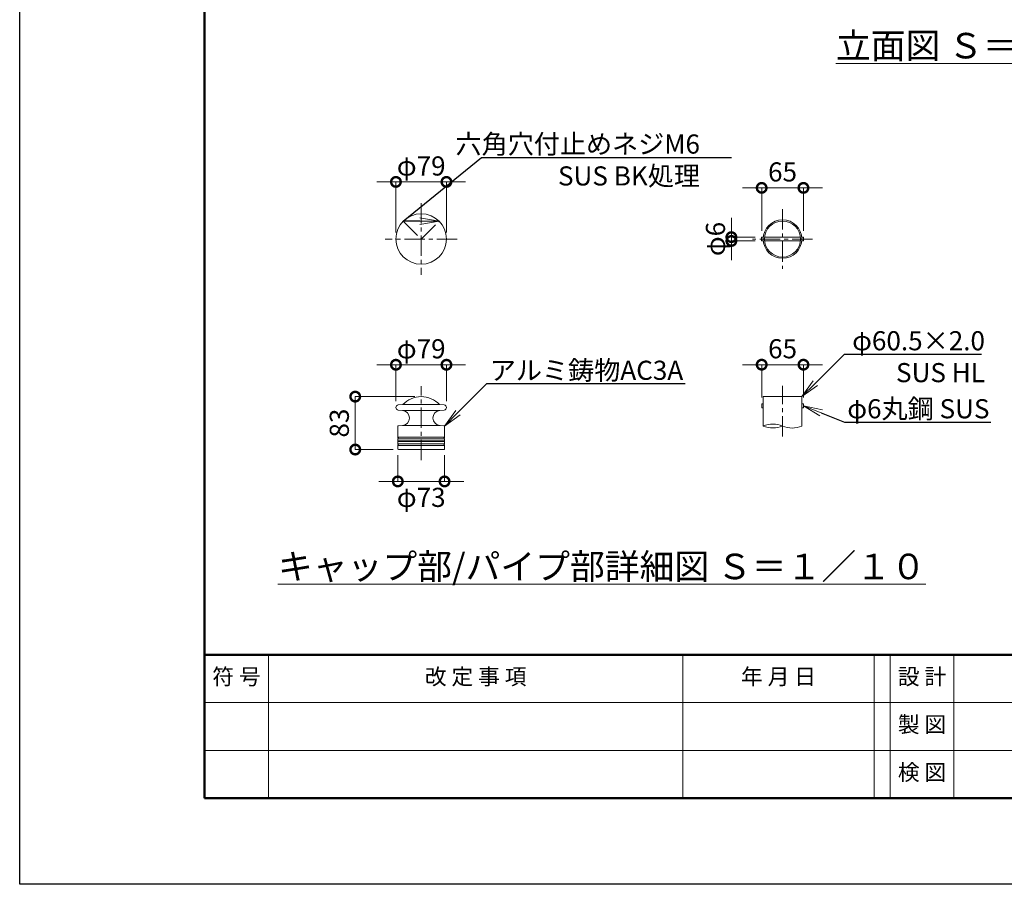
# Model space of a CAD drawing. Extents: x -29 to 12583, y -13 to 8897.
# Drawn here: x -29 to 4603, y -13 to 4055 of the extents above; entities that cross this region are included whole.
import ezdxf
from ezdxf import colors
from ezdxf.entities.mleader import LeaderData, LeaderLine
from ezdxf.enums import TextEntityAlignment as Align
from ezdxf.math import Vec2, Vec3

# ---------------------------------------------------------------- set-up
doc = ezdxf.new("R2010")
doc.units = 0
doc.header["$MEASUREMENT"] = 0
doc.header["$PDMODE"] = 1
doc.linetypes.add('CENTER', pattern=[50.8, 31.75, -6.35, 6.35, -6.35])
doc.layers.get('0').update_dxf_attribs({"linetype": 'CONTINUOUS'})
doc.layers.get('DefPoints').update_dxf_attribs({"linetype": 'CONTINUOUS'})
for name, color, linetype, lineweight in [('FRAM3', 1, 'CONTINUOUS', 50), ('基準線', 6, 'CENTER', 18), ('外形線', 7, 'CONTINUOUS', 18), ('寸法線', 3, 'CONTINUOUS', 18), ('文字', 4, 'CONTINUOUS', 18), ('文字引出', 4, 'CONTINUOUS', 18), ('細線', 8, 'CONTINUOUS', 5)]:
    doc.layers.add(name, color=color, linetype=linetype, lineweight=lineweight)
doc.styles.get("Standard").update_dxf_attribs({"font": 'TXT.SHX', "bigfont": 'bigfont.shx'})
doc.dimstyles.new('30-10', dxfattribs={"dimscale": 30, "dimtxt": 3, "dimasz": 3, "dimexe": 0, "dimexo": 1, "dimgap": 1, "dimtad": 3, "dimdec": 1, "dimlfac": 0.333333, "dimdsep": 46, "dimtxsty": 'Standard', "dimblk": 'DOTSMALL', "dimcen": 0, "dimclrd": 256, "dimclre": 256, "dimclrt": 7, "dimadec": 3, "dimazin": 2, "dimtfac": 1, "dimtdec": 1, "dimtix": 1, "dimtmove": 2, "dimatfit": 2, "dimldrblk": 'OPEN', "dimfxl": 0, "dimtolj": 1, "dimlwd": -1, "dimlwe": -1, "dimarcsym": 0})

# ---------------------------------------------------------------- blocks, each defined once
blk = doc.blocks.new('快工房表題欄1')
at = {"layer": 'FRAM3'}
for p, q in [((0, 22.5), (-377.5, 22.5)), ((-377.5, 22.5), (-377.5, 0)), ((0, 0), (-377.5, 0))]:
    blk.add_line(p, q, dxfattribs=at)
at = {"layer": '外形線'}
for p, q in [((-272.5, 22.5), (-272.5, 0)), ((-270, 22.5), (-270, 0)), ((0, 15), (-377.5, 15)), ((-75, 7.5), (-377.5, 7.5))]:
    blk.add_line(p, q, dxfattribs=at)
at = {"layer": '細線'}
for p, q in [((-367.5, 22.5), (-367.5, 0)), ((-302.5, 22.5), (-302.5, 0)), ((-260, 22.5), (-260, 0))]:
    blk.add_line(p, q, dxfattribs=at)
at = {"layer": '文字', "char_height": 2.5, "attachment_point": 5}
for s, insert, width in [('符 号', (-372.5, 18.75), 10), ('改 定 事 項', (-335, 18.75), 65), ('年 月 日', (-287.5, 18.75), 30), ('設 計', (-265, 18.75), 10), ('製 図', (-265, 11.25), 10), ('検 図', (-265, 3.75), 10)]:
    blk.add_mtext(s, dxfattribs=dict(at, insert=insert, width=width))
at = {"layer": '文字'}
for tag, p in [('設計', (-255, 18.75)), ('製品名称', (-170, 18.75)), ('図面番号', (-97.5, 18.75)), ('A*', (-5, 18.75)), ('JOB', (-40, 18.75)), ('符号１', (-372.5, 11.25)), ('改定事項１', (-335, 11.25)), ('改定年月日１', (-287.5, 11.25)), ('製図', (-255, 11.25)), ('縮尺', (-230, 11.25)), ('型番', (-170, 11.25)), ('管理番号', (-97.5, 11.25)), ('符号２', (-372.5, 3.75)), ('改定事項２', (-335, 3.75)), ('改定年月日２', (-287.5, 3.75)), ('検図', (-255, 3.75)), ('番号', (-230, 3.75)), ('物件名称', (-170, 3.75)), ('年月日', (-97.5, 3.75))]:
    blk.add_attdef(tag, text='', height=2.5, dxfattribs=at).set_placement(p, align=Align.MIDDLE_CENTER)
blk = doc.blocks.new('_OPEN')
at = {"color": 0, "linetype": 'ByBlock'}
for p, q in [((-1, 0.167), (0, 0)), ((0, 0), (-1, -0.167)), ((0, 0), (-1, 0))]:
    blk.add_line(p, q, dxfattribs=at)
blk = doc.blocks.new('_DotSmall')
at = {"layer": 'FRAM3', "color": 0, "const_width": 0.5}
blk.add_lwpolyline([(-0.0625, 0, 1), (0.0625, 0, 1)], format="xyb", close=True, dxfattribs=at)
blk = doc.blocks.new('*D37')
at = {"layer": 'DefPoints', "color": 0}
for p in [(1549.6, 2281.2), (1859.8, 2281.2), (1758.6, 2032.2)]:
    blk.add_point(p, dxfattribs=at)
at = {"layer": '寸法線'}
for p, q in [((1829.8, 2281.2), (1549.6, 2281.2)), ((1549.6, 2032.2), (1549.6, 2281.2)), ((1728.6, 2032.2), (1549.6, 2032.2))]:
    blk.add_line(p, q, dxfattribs=at)
at = {"layer": '寸法線', "xscale": 90, "yscale": 90, "zscale": 90}
for p, rotation in [((1549.6, 2281.2), 90), ((1549.6, 2032.2), 270)]:
    blk.add_blockref('_DotSmall', p, dxfattribs=dict(at, rotation=rotation))
at = {"layer": '寸法線', "color": 7, "insert": (1474.6, 2156.7), "char_height": 90, "attachment_point": 5, "rotation": 90}
blk.add_mtext('\\A1;83', dxfattribs=at)
blk = doc.blocks.new('*D38')
at = {"layer": 'DefPoints', "color": 0}
for p in [(1978.6, 2431.2), (1741, 2230.2), (1978.6, 2230.2)]:
    blk.add_point(p, dxfattribs=at)
at = {"layer": '寸法線'}
for p, q in [((1741, 2431.2), (1651, 2431.2)), ((1741, 2260.2), (1741, 2431.2)), ((1741, 2431.2), (1978.6, 2431.2)), ((1978.6, 2260.2), (1978.6, 2431.2)), ((1978.6, 2431.2), (2068.6, 2431.2))]:
    blk.add_line(p, q, dxfattribs=at)
at = {"layer": '寸法線', "xscale": 90, "yscale": 90, "zscale": 90}
blk.add_blockref('_DotSmall', (1741, 2431.2), dxfattribs=at)
at = {"layer": '寸法線', "xscale": 90, "yscale": 90, "zscale": 90, "rotation": 180}
blk.add_blockref('_DotSmall', (1978.6, 2431.2), dxfattribs=at)
at = {"layer": '寸法線', "color": 7, "insert": (1859.8, 2506.2), "char_height": 90, "attachment_point": 5}
blk.add_mtext('\\A1;φ79', dxfattribs=at)
blk = doc.blocks.new('*D39')
at = {"layer": 'DefPoints', "color": 0}
for p in [(3658.1, 3263.5), (3461.6, 3031.7), (3658.1, 3031.7)]:
    blk.add_point(p, dxfattribs=at)
at = {"layer": '寸法線'}
for p, q in [((3461.6, 3263.5), (3371.6, 3263.5)), ((3461.6, 3061.7), (3461.6, 3263.5)), ((3461.6, 3263.5), (3658.1, 3263.5)), ((3658.1, 3061.7), (3658.1, 3263.5)), ((3658.1, 3263.5), (3748.1, 3263.5))]:
    blk.add_line(p, q, dxfattribs=at)
at = {"layer": '寸法線', "xscale": 90, "yscale": 90, "zscale": 90}
blk.add_blockref('_DotSmall', (3461.6, 3263.5), dxfattribs=at)
at = {"layer": '寸法線', "xscale": 90, "yscale": 90, "zscale": 90, "rotation": 180}
blk.add_blockref('_DotSmall', (3658.1, 3263.5), dxfattribs=at)
at = {"layer": '寸法線', "color": 7, "insert": (3559.8, 3338.5), "char_height": 90, "attachment_point": 5}
blk.add_mtext('\\A1;65', dxfattribs=at)
blk = doc.blocks.new('*D36')
at = {"layer": 'DefPoints', "color": 0}
for p in [(3658.2, 2431.5), (3461.7, 2247), (3658.2, 2247)]:
    blk.add_point(p, dxfattribs=at)
at = {"layer": '寸法線'}
for p, q in [((3461.7, 2431.5), (3371.7, 2431.5)), ((3461.7, 2277), (3461.7, 2431.5)), ((3461.7, 2431.5), (3658.2, 2431.5)), ((3658.2, 2277), (3658.2, 2431.5)), ((3658.2, 2431.5), (3748.2, 2431.5))]:
    blk.add_line(p, q, dxfattribs=at)
at = {"layer": '寸法線', "xscale": 90, "yscale": 90, "zscale": 90}
blk.add_blockref('_DotSmall', (3461.7, 2431.5), dxfattribs=at)
at = {"layer": '寸法線', "xscale": 90, "yscale": 90, "zscale": 90, "rotation": 180}
blk.add_blockref('_DotSmall', (3658.2, 2431.5), dxfattribs=at)
at = {"layer": '寸法線', "color": 7, "insert": (3559.9, 2506.5), "char_height": 90, "attachment_point": 5}
blk.add_mtext('\\A1;65', dxfattribs=at)
blk = doc.blocks.new('*D40')
at = {"layer": 'DefPoints', "color": 0}
for p in [(1749.8, 2035.7), (1969.8, 2035.7), (1969.8, 1882.2)]:
    blk.add_point(p, dxfattribs=at)
at = {"layer": '寸法線'}
for p, q in [((1749.8, 2005.7), (1749.8, 1882.2)), ((1969.8, 2005.7), (1969.8, 1882.2)), ((1749.8, 1882.2), (1659.8, 1882.2)), ((1749.8, 1882.2), (1969.8, 1882.2)), ((1969.8, 1882.2), (2059.8, 1882.2))]:
    blk.add_line(p, q, dxfattribs=at)
at = {"layer": '寸法線', "xscale": 90, "yscale": 90, "zscale": 90}
blk.add_blockref('_DotSmall', (1749.8, 1882.2), dxfattribs=at)
at = {"layer": '寸法線', "xscale": 90, "yscale": 90, "zscale": 90, "rotation": 180}
blk.add_blockref('_DotSmall', (1969.8, 1882.2), dxfattribs=at)
at = {"layer": '寸法線', "color": 7, "insert": (1859.8, 1807.2), "char_height": 90, "attachment_point": 5}
blk.add_mtext('\\A1;φ73', dxfattribs=at)
blk = doc.blocks.new('*D41')
at = {"layer": 'DefPoints', "color": 0}
for p in [(3319.1, 3013.7), (3461.6, 3031.7), (3461.6, 3013.7)]:
    blk.add_point(p, dxfattribs=at)
at = {"layer": '寸法線'}
for p, q in [((3319.1, 3031.7), (3319.1, 3121.7)), ((3431.6, 3031.7), (3319.1, 3031.7)), ((3319.1, 3031.7), (3319.1, 3013.7)), ((3431.6, 3013.7), (3319.1, 3013.7)), ((3319.1, 3013.7), (3319.1, 2923.7))]:
    blk.add_line(p, q, dxfattribs=at)
at = {"layer": '寸法線', "xscale": 90, "yscale": 90, "zscale": 90}
for p, rotation in [((3319.1, 3031.7), 270), ((3319.1, 3013.7), 90)]:
    blk.add_blockref('_DotSmall', p, dxfattribs=dict(at, rotation=rotation))
at = {"layer": '寸法線', "color": 7, "insert": (3244.1, 3022.7), "char_height": 90, "attachment_point": 5, "rotation": 90}
blk.add_mtext('\\A1;φ6', dxfattribs=at)
blk = doc.blocks.new('*D42')
at = {"layer": 'DefPoints', "color": 0}
for p in [(1741, 3291.5), (1741, 3022.7), (1978.6, 3022.7)]:
    blk.add_point(p, dxfattribs=at)
at = {"layer": '寸法線'}
for p, q in [((1741, 3291.5), (1651, 3291.5)), ((1741, 3052.7), (1741, 3291.5)), ((1978.6, 3291.5), (1741, 3291.5)), ((1978.6, 3052.7), (1978.6, 3291.5)), ((1978.6, 3291.5), (2068.6, 3291.5))]:
    blk.add_line(p, q, dxfattribs=at)
at = {"layer": '寸法線', "xscale": 90, "yscale": 90, "zscale": 90}
blk.add_blockref('_DotSmall', (1741, 3291.5), dxfattribs=at)
at = {"layer": '寸法線', "xscale": 90, "yscale": 90, "zscale": 90, "rotation": 180}
blk.add_blockref('_DotSmall', (1978.6, 3291.5), dxfattribs=at)
at = {"layer": '寸法線', "color": 7, "insert": (1859.8, 3366.5), "char_height": 90, "attachment_point": 5}
blk.add_mtext('\\A1;φ79', dxfattribs=at)

msp = doc.modelspace()

# ---------------------------------------------------------------- linework, layer by layer
at = {"layer": 'DefPoints'}
msp.add_lwpolyline([(-28.9999997, 8896.5000006), (12571.0000003, 8896.5000006), (12571.0000003, -13.4999994), (-28.9999997, -13.4999994)], close=True, dxfattribs=at)
at = {"layer": 'FRAM3', "color": 1, "linetype": 'Continuous'}
msp.add_lwpolyline([(841.0000003, 391.5000006), (841.0000003, 8491.5000006), (12166.0000003, 8491.5000006), (12166.0000003, 391.5000006)], close=True, dxfattribs=at)
at = {"layer": '基準線', "ltscale": 3}
for p, q in [((1859.8000003, 3191.5000006), (1859.8000003, 2853.9000006)), ((3559.8000003, 3163.4500006), (3559.8000003, 2881.9500006)), ((1775.7957147, 3106.7042862), (1859.8000003, 3022.7000006)), ((1859.8000003, 3022.7000006), (1943.8042859, 3106.7042862)), ((2028.6000003, 3022.7000006), (1691.0000003, 3022.7000006)), ((3700.5500003, 3022.7000006), (3419.0500003, 3022.7000006)), ((1859.8000003, 1982.1513679), (1859.8000003, 2331.1513679)), ((3559.8000003, 2093.2663354), (3559.8000003, 2331.5036365))]:
    msp.add_line(p, q, dxfattribs=at)
at = {"layer": '外形線'}
for p, q in [((3644.0707692, 3031.7000006), (3475.5292313, 3031.7000006)), ((3475.5292313, 3013.7000006), (3644.0707692, 3013.7000006)), ((3469.0499865, 2281.1513498), (3650.5500141, 2281.151386)), ((3469.0499865, 2281.1513746), (3469.0500141, 2142.9140554)), ((3650.5500417, 2281.1513746), (3650.5500141, 2142.9140554)), ((1751.9541291, 2242.1513679), (1772.4188149, 2243.9417959)), ((1772.2880813, 2243.9303582), (1947.3119193, 2243.9303582)), ((1967.6458714, 2242.1513679), (1947.1811857, 2243.9417959)), ((1967.6458714, 2242.1513679), (1947.1811857, 2243.9417959)), ((1751.9541291, 2218.2426952), (1771.5791588, 2216.5257275)), ((1771.5791588, 2216.5257275), (1948.0208418, 2216.5257275)), ((1967.6458714, 2218.2426952), (1948.0208418, 2216.5257275)), ((1967.6458714, 2218.2426952), (1948.0208418, 2216.5257275)), ((1749.5500003, 2140.1627838), (1749.5500003, 2090.3940086)), ((1752.2885331, 2143.1513679), (1771.1291611, 2144.7997093)), ((1771.1291611, 2144.7997093), (1948.620844, 2144.7997093)), ((1967.311472, 2143.1513679), (1948.620844, 2144.7997093)), ((1970.0500003, 2140.1627838), (1970.0500003, 2090.3940086)), ((1749.5500003, 2081.9087272), (1749.5500003, 2073.1638291)), ((1749.5500003, 2069.1389067), (1749.5500003, 2060.3940086)), ((1749.5500003, 2051.9087272), (1749.5500003, 2035.6770081)), ((1750.6000003, 2070.0801537), (1750.6000003, 2072.2225822)), ((1969.0000003, 2070.0801537), (1969.0000003, 2072.2225822)), ((1970.0500003, 2081.9087272), (1970.0500003, 2073.1638291)), ((1970.0500003, 2069.1389067), (1970.0500003, 2060.3940086)), ((1970.0500003, 2051.9087272), (1970.0500003, 2035.6770081)), ((1752.4453018, 2032.6788356), (1758.5500003, 2032.1513679)), ((1758.5500003, 2032.1513679), (1961.0500003, 2032.1513679)), ((1967.1546988, 2032.6788356), (1961.0500003, 2032.1513679))]:
    msp.add_line(p, q, dxfattribs=at)
for points in [[(3469.4044154, 3031.7000006), (3461.5500003, 3031.7000006), (3461.5500003, 3013.7000006), (3469.4044154, 3013.7000006)], [(3650.1955852, 3013.7000006), (3658.0500003, 3013.7000006), (3658.0500003, 3031.7000006), (3650.1955852, 3031.7000006)], [(3469.0499933, 2246.951386), (3461.6807059, 2246.951386), (3461.6807095, 2228.951386), (3469.0499969, 2228.951386)], [(3650.5500312, 2228.951386), (3657.9193187, 2228.951386), (3657.9193223, 2246.951386), (3650.5500348, 2246.951386)]]:
    msp.add_lwpolyline(points, dxfattribs=at)
for centre, radius in [((1859.8000003, 3022.7000006), 118.8), ((3559.8000003, 3022.7000006), 90.75), ((3559.8000003, 3022.7000006), 84.75)]:
    msp.add_circle(centre, radius, dxfattribs=at)
for centre, radius, start, end in [((1859.8000003, 2161.1513679), 120, 43.9238256659, 136.0761743332), ((1752.999998, 2230.1970315), 12, 94.9999999999, 265.0000000001), ((1772.2880813, 2245.436088), 1.5, 275.0000000003, 316.0761743341), ((1947.3119193, 2245.436088), 1.5, 223.9238256659, 264.9999999997), ((1947.3119193, 2245.436088), 1.5, 223.9238256659, 264.9999999995), ((1966.6000025, 2230.1970315), 12, 274.9999999999, 85.0000000001), ((1768.4613582, 2180.6808674), 35.9801984, 274.2521791248, 85.0289009013), ((1951.2141929, 2180.6869219), 35.9807933, 95.091788695, 265.866769876), ((1752.5500003, 2140.1627838), 3, 94.9999999999, 180), ((1967.0500003, 2140.1627838), 3, 0, 85.0000000001), ((3514.4250141, 2036.6832247), 115.5157133, 66.8709331112, 113.1290668888), ((3514.4250141, 2249.1448862), 115.5157133, 246.8709331112, 293.1290668888), ((3605.1750141, 2241.5829973), 108.6022593, 245.3036632002, 294.6963368003), ((1751.0500003, 2090.3940086), 1.5, 180, 250.5287793656), ((1749.5500003, 2086.1513679), 3, 289.4712206344, 70.5287793656), ((1970.0500003, 2086.1513679), 3, 109.4712206344, 250.5287793656), ((1968.5500003, 2090.3940086), 1.5, 289.4712206344, 0), ((1751.0500003, 2081.9087272), 1.5, 109.4712206344, 180), ((1750.1500003, 2073.1638291), 0.6, 180, 253.3984504008), ((1750.1500003, 2069.1389067), 0.6, 106.6015495992, 180), ((1751.0500003, 2060.3940086), 1.5, 180, 250.5287793656), ((1751.0500003, 2051.9087272), 1.5, 109.4712206344, 180), ((1749.5500003, 2071.1513679), 1.5, 45.5729959986, 73.3984504008), ((1749.5500003, 2071.1513679), 1.5, 286.6015495992, 314.4270040014), ((1749.5500003, 2056.1513679), 3, 289.4712206344, 70.5287793656), ((1970.0500003, 2056.1513679), 3, 109.4712206344, 250.5287793656), ((1970.0500003, 2071.1513679), 1.5, 106.6015495992, 134.4270040014), ((1970.0500003, 2071.1513679), 1.5, 225.5729959986, 253.3984504008), ((1968.5500003, 2081.9087272), 1.5, 0, 70.5287793656), ((1968.5500003, 2060.3940086), 1.5, 289.4712206344, 0), ((1968.5500003, 2051.9087272), 1.5, 0, 70.5287793656), ((1969.4500003, 2073.1638291), 0.6, 286.6015495992, 0), ((1969.4500003, 2069.1389067), 0.6, 0, 73.3984504008), ((1752.5500003, 2035.6770081), 3, 180, 267.9999999998), ((1967.0500003, 2035.6770081), 3, 272.0000000002, 0), ((1967.0500003, 2035.6770081), 3, 272.0000000002, 0)]:
    msp.add_arc(centre, radius, start, end, dxfattribs=at)
at = {"layer": '細線'}
for p, q in [((1970.0500048, 2090.3940086), (1749.5500003, 2090.3940086)), ((1970.0500093, 2081.9087272), (1749.5500003, 2081.9087272)), ((1970.0500048, 2073.1638291), (1749.5500003, 2073.1638291)), ((1970.0500048, 2051.9087272), (1749.5500003, 2051.9087272)), ((1969.931075, 2069.4974753), (1749.6689301, 2069.4974753)), ((1969.7747542, 2059.5279832), (1749.8252554, 2059.5279832))]:
    msp.add_line(p, q, dxfattribs=at)

# ---------------------------------------------------------------- block references
at = {"layer": '外形線', "xscale": 30, "yscale": 30, "zscale": 30}
msp.add_blockref('快工房表題欄1', (12165.9999917, 391.4999827), dxfattribs=at)

# ---------------------------------------------------------------- texts
at = {"layer": '文字', "char_height": 120, "attachment_point": 5}
for s, insert in [('{\\L立面図 Ｓ＝１／３０}', (4566.0000003, 3932.5500006)), ('{\\Lキャップ部/パイプ部詳細図 Ｓ＝１／１０}', (2709.8000003, 1482.1513679))]:
    msp.add_mtext(s, dxfattribs=dict(at, insert=insert))

# ---------------------------------------------------------------- dimensions: what is measured, and where the dimension line sits
at = {"layer": '寸法線'}
for base, p1, p2, text, override, picture, middle in [((1741.0000003, 3291.5000006), (1978.6000003, 3022.7000006), (1741.0000003, 3022.7000006), 'φ<>', {"dimdec": 0}, '*D42', (1859.8000003, 3366.5000006)), ((3658.0500003, 3263.4500006), (3461.5500003, 3031.7000006), (3658.0500003, 3031.7000006), '65', {"dimdec": 6}, '*D39', (3559.8000003, 3338.4500006)), ((1978.6000025, 2431.1513679), (1740.999998, 2230.1970315), (1978.6000025, 2230.1970315), 'φ79', {"dimdec": 6}, '*D38', (1859.8000003, 2506.1513679)), ((3658.1807059, 2431.5036365), (3461.6807059, 2246.951386), (3658.1807059, 2246.951386), '65', {"dimdec": 6}, '*D36', (3559.9307059, 2506.5036365)), ((1969.8000003, 1882.1513679), (1749.8000003, 2035.6770081), (1969.8000003, 2035.6770081), 'φ<>', {"dimtad": 4, "dimdec": 0}, '*D40', (1859.8000003, 1807.1513679))]:
    dim = msp.add_linear_dim(base=base, p1=p1, p2=p2, text=text, dimstyle='30-10', override=override, dxfattribs=at)
    dim.commit()
    dim.dimension.update_dxf_attribs({"geometry": picture, "text_midpoint": middle})
dim = msp.add_linear_dim(base=(3319.0500003, 3013.7000006), p1=(3461.5500003, 3031.7000006), p2=(3461.5500003, 3013.7000006), angle=90, text='φ<>', dimstyle='30-10', override={"dimdec": 6}, dxfattribs=at)
dim.commit()
dim.dimension.update_dxf_attribs({"geometry": '*D41', "text_midpoint": (3244.0500003, 3022.7000006)})
dim = msp.add_linear_dim(base=(1549.5500003, 2281.1513679), p1=(1758.5500003, 2032.1513679), p2=(1859.8000003, 2281.1513679), angle=90, dimstyle='30-10', override={"dimdec": 6}, dxfattribs=at)
dim.commit()
dim.dimension.update_dxf_attribs({"geometry": '*D37', "text_midpoint": (1474.5500003, 2156.6513679)})

# ---------------------------------------------------------------- leaders
at = {"layer": '文字引出'}
ml = msp.add_multileader_mtext('Standard', dxfattribs=at)
ml.set_content('{\\C7;六角穴付止めネジM6\\PSUS BK処理}', color=256)
ml.set_leader_properties()
ml.set_arrow_properties(name='OPEN')
ml.build(insert=Vec2(0, 0))
ml.multileader.update_dxf_attribs({"text_left_attachment_type": 6, "text_right_attachment_type": 6, "dogleg_length": 0.36, "arrow_head_size": 90, "scale": 30})
ctx = ml.context
ctx.base_point, ctx.scale, ctx.char_height, ctx.arrow_head_size, ctx.landing_gap_size, ctx.plane_origin = Vec3(2154.6042859, 3406.7042862), 30, 90, 90, 2.7, Vec3(2320.1559424, 3566.6444626)
ctx.left_attachment, ctx.right_attachment, ctx.text_align_type = 6, 6, 2
notes = []
notes.append((ctx, [(1, (1, 1, 0), (2143.8042859, 3406.7042862), (1, 0), 10.8, [(1, [(1943.8042859, 3106.7042862), (1775.7957147, 3106.7042862)], 0, [])])]))
ctx.mtext.insert, ctx.mtext.alignment, ctx.mtext.flow_direction = Vec3(3171.3042859, 3514.7042862), 3, 5
ml = msp.add_multileader_mtext('Standard', dxfattribs=at)
ml.set_content('{\\C7;φ60.5×2.0\\PSUS HL}', color=256)
ml.set_leader_properties()
ml.set_arrow_properties(name='OPEN')
ml.build(insert=Vec2(0, 0))
ml.multileader.update_dxf_attribs({"text_left_attachment_type": 6, "text_right_attachment_type": 6, "dogleg_length": 0.36, "arrow_head_size": 90, "scale": 30})
ctx = ml.context
ctx.base_point, ctx.scale, ctx.char_height, ctx.arrow_head_size, ctx.landing_gap_size, ctx.plane_origin = Vec3(3861.3500141, 2481.151386), 30, 90, 90, 2.7, Vec3(3439.400052, 2081.4405609)
ctx.left_attachment, ctx.right_attachment, ctx.text_align_type = 6, 6, 2
notes.append((ctx, [(0, (1, 1, 0), (3850.5500141, 2481.151386), (1, 0), 10.8, [(0, [(3650.5500141, 2281.151386)], 0, [])])]))
ctx.mtext.insert, ctx.mtext.alignment, ctx.mtext.flow_direction = Vec3(4512.0500141, 2589.151386), 3, 5
ml = msp.add_multileader_mtext('Standard', dxfattribs=at)
ml.set_content('{\\C7;アルミ鋳物AC3A}', color=256)
ml.set_leader_properties()
ml.set_arrow_properties(name='OPEN')
ml.build(insert=Vec2(0, 0))
ml.multileader.update_dxf_attribs({"text_left_attachment_type": 6, "text_right_attachment_type": 6, "dogleg_length": 0.36, "arrow_head_size": 90, "scale": 30})
ctx = ml.context
ctx.base_point, ctx.scale, ctx.char_height, ctx.arrow_head_size, ctx.landing_gap_size, ctx.plane_origin = Vec3(2180.0618323, 2342.1895544), 30, 90, 90, 2.7, Vec3(1960.5654125, 2056.6727112)
ctx.left_attachment, ctx.right_attachment = 6, 6
notes.append((ctx, [(0, (1, 1, 0), (2169.2618323, 2342.1895544), (1, 0), 10.8, [(0, [(1969.2618323, 2142.1895544)], 0, [])])]))
ctx.mtext.insert, ctx.mtext.flow_direction = Vec3(2182.7618323, 2450.1895544), 5
ml = msp.add_multileader_mtext('Standard', dxfattribs=at)
ml.set_content('{\\C7;φ6丸鋼 SUS}', color=256)
ml.set_leader_properties()
ml.set_arrow_properties(name='OPEN')
ml.build(insert=Vec2(0, 0))
ml.multileader.update_dxf_attribs({"text_left_attachment_type": 6, "text_right_attachment_type": 6, "dogleg_length": 0.36, "arrow_head_size": 90, "scale": 30})
ctx = ml.context
ctx.base_point, ctx.scale, ctx.char_height, ctx.arrow_head_size, ctx.landing_gap_size, ctx.plane_origin = Vec3(3861.3500141, 2161.151386), 30, 90, 90, 2.7, Vec3(3439.400052, 1998.9680041)
ctx.left_attachment, ctx.right_attachment = 6, 6
notes.append((ctx, [(0, (1, 1, 0), (3850.5500141, 2161.151386), (1, 0), 10.8, [(0, [(3657.9193205, 2237.951386)], 0, [])])]))
ctx.mtext.insert, ctx.mtext.flow_direction = Vec3(3864.0500141, 2269.151386), 5
for ctx, leaders in notes:
    for number, flags, end, landing, length, lines in leaders:
        leader = LeaderData()
        leader.index, (leader.has_last_leader_line, leader.has_dogleg_vector, leader.attachment_direction) = number, flags
        leader.last_leader_point, leader.dogleg_vector, leader.dogleg_length = Vec3(end), Vec3(landing), length
        for number, points, colour, breaks in lines:
            line = LeaderLine()
            line.index, line.vertices, line.color, line.breaks = number, Vec3.list(points), colors.encode_raw_color(colour), breaks
            leader.lines.append(line)
        ctx.leaders.append(leader)

doc.saveas('drawing.dxf')
